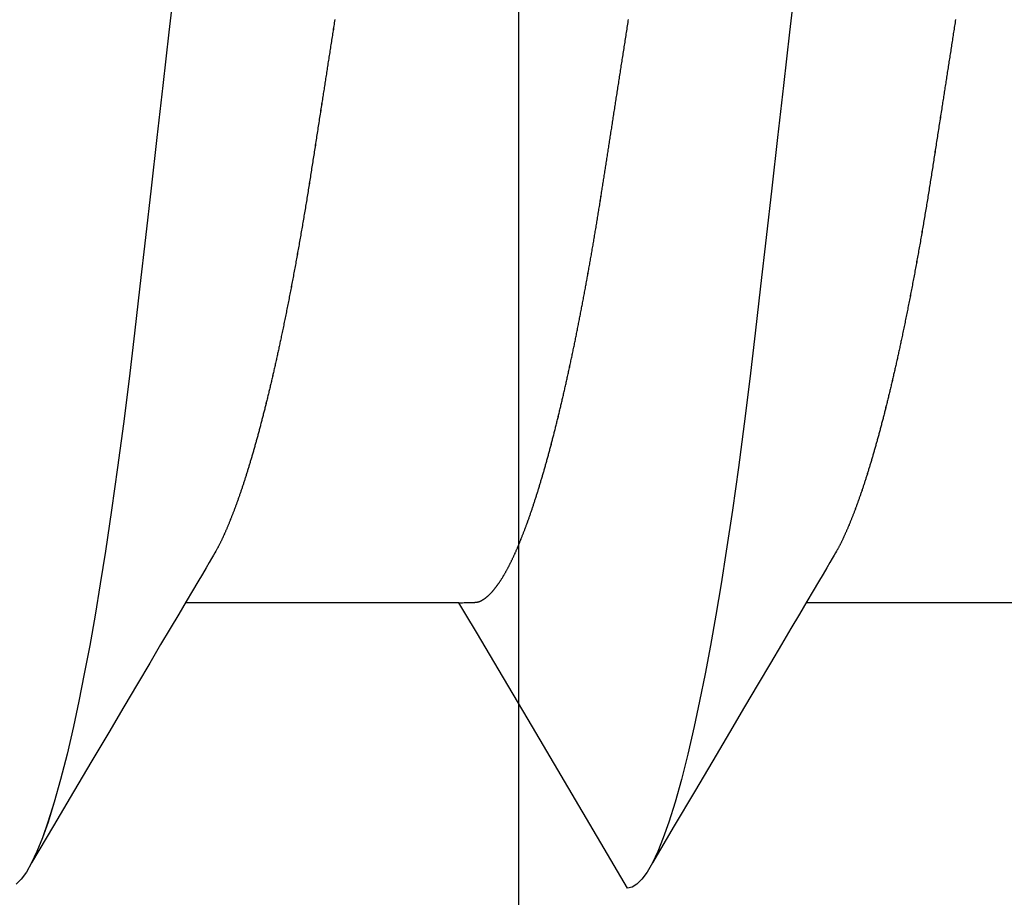
# Model space of a CAD drawing. Units: millimetres. Extents: x -3 to 1840, y -2292 to -50.
# Drawn here: x 1781 to 1783, y -1847 to -1845 of the extents above; entities that cross this region are included whole.
import ezdxf

# ---------------------------------------------------------------- set-up
doc = ezdxf.new("R2010")
doc.units = ezdxf.units.MM
doc.layers.add('CrossSectionsAccess', color=2, linetype='Continuous')
doc.layers.add('CrossSectionsProfils', color=7, linetype='Continuous')

# ---------------------------------------------------------------- blocks, each defined once
blk = doc.blocks.new('550_0811_6', base_point=(2617.6365, 1845.06926))
at = {"layer": 'CrossSectionsProfils', "color": 1}
blk.add_line((2614.9365, 1848.36926), (2620.3365, 1848.36926), dxfattribs=at)
blk = doc.blocks.new('902_6385_5', base_point=(3968.377, 1715.0741))
at = {"layer": 'CrossSectionsAccess', "color": 146, "true_color": 0x005f7f}
for p, q in [((3966.3165, 1705.448), (3966.3165, 1704.7873)), ((3966.3165, 1703.948), (3966.3165, 1703.2873))]:
    blk.add_line(p, q, dxfattribs=at)
at = {"layer": 'CrossSectionsAccess', "color": 146, "true_color": 0x005f7f, "flags": 128}
for points in [[(3967.7253, 1705.1482), (3967.7215, 1705.1477), (3967.7176, 1705.1471), (3967.7138, 1705.1465), (3967.71, 1705.1459), (3967.7062, 1705.1453), (3967.7024, 1705.1447), (3967.6985, 1705.1441), (3967.6947, 1705.1435), (3967.6909, 1705.1429), (3967.6872, 1705.1423), (3967.6834, 1705.1417), (3967.6796, 1705.1412), (3967.6759, 1705.1406), (3967.6721, 1705.14), (3967.6683, 1705.1394), (3967.6646, 1705.1388), (3967.6608, 1705.1382), (3967.6571, 1705.1377), (3967.6533, 1705.1371), (3967.6496, 1705.1365), (3967.6458, 1705.1359), (3967.6421, 1705.1353), (3967.6384, 1705.1347), (3967.6346, 1705.1342), (3967.6309, 1705.1336), (3967.6272, 1705.133), (3967.6235, 1705.1324), (3967.6197, 1705.1318), (3967.616, 1705.1313), (3967.6123, 1705.1307), (3967.6086, 1705.1301), (3967.6049, 1705.1295), (3967.6012, 1705.129), (3967.6012, 1705.129), (3967.5975, 1705.1284), (3967.5938, 1705.1278), (3967.5902, 1705.1273), (3967.5865, 1705.1267), (3967.5829, 1705.1261), (3967.5792, 1705.1256), (3967.5756, 1705.125), (3967.5719, 1705.1244), (3967.5683, 1705.1239), (3967.5646, 1705.1233), (3967.561, 1705.1227), (3967.5574, 1705.1222), (3967.5537, 1705.1216), (3967.5501, 1705.121), (3967.5465, 1705.1205), (3967.5429, 1705.1199), (3967.5393, 1705.1193), (3967.5356, 1705.1188), (3967.532, 1705.1182), (3967.5284, 1705.1177), (3967.5248, 1705.1171), (3967.5212, 1705.1165), (3967.5176, 1705.116), (3967.514, 1705.1154), (3967.5098, 1705.1148), (3967.5056, 1705.1141), (3967.5014, 1705.1135), (3967.4972, 1705.1128), (3967.493, 1705.1121), (3967.4888, 1705.1115), (3967.4846, 1705.1108), (3967.4804, 1705.1102), (3967.4762, 1705.1095), (3967.472, 1705.1089), (3967.4678, 1705.1082), (3967.4637, 1705.1076), (3967.4595, 1705.1069), (3967.4553, 1705.1063), (3967.4512, 1705.1057), (3967.447, 1705.105), (3967.4429, 1705.1044), (3967.4387, 1705.1037), (3967.4346, 1705.1031), (3967.4305, 1705.1024), (3967.4263, 1705.1018), (3967.4222, 1705.1012), (3967.4181, 1705.1005), (3967.414, 1705.0999), (3967.4099, 1705.0992), (3967.4058, 1705.0986), (3967.4018, 1705.098), (3967.3977, 1705.0974), (3967.3937, 1705.0967), (3967.3897, 1705.0961), (3967.3856, 1705.0955), (3967.3816, 1705.0948), (3967.3776, 1705.0942), (3967.3735, 1705.0936), (3967.3695, 1705.093), (3967.3655, 1705.0923), (3967.3615, 1705.0917), (3967.3575, 1705.0911), (3967.3535, 1705.0905), (3967.3495, 1705.0898), (3967.3456, 1705.0892), (3967.3416, 1705.0886), (3967.3376, 1705.088), (3967.3336, 1705.0873), (3967.3297, 1705.0867), (3967.3257, 1705.0861), (3967.3218, 1705.0854), (3967.3178, 1705.0848), (3967.3139, 1705.0842), (3967.3099, 1705.0835), (3967.3059, 1705.0829), (3967.3019, 1705.0822), (3967.298, 1705.0816), (3967.294, 1705.0809), (3967.2901, 1705.0803), (3967.2861, 1705.0797), (3967.2822, 1705.079), (3967.2783, 1705.0784), (3967.2744, 1705.0777), (3967.2704, 1705.0771), (3967.2665, 1705.0764), (3967.2626, 1705.0758), (3967.2587, 1705.0751), (3967.2548, 1705.0744), (3967.2509, 1705.0738), (3967.2471, 1705.0731), (3967.2432, 1705.0725), (3967.2393, 1705.0718), (3967.2355, 1705.0712), (3967.2316, 1705.0705), (3967.2278, 1705.0699), (3967.2239, 1705.0692), (3967.2239, 1705.0692), (3967.22, 1705.0685), (3967.2162, 1705.0679), (3967.2123, 1705.0672), (3967.2084, 1705.0665), (3967.2046, 1705.0658), (3967.2007, 1705.0652), (3967.1969, 1705.0645), (3967.193, 1705.0638), (3967.1892, 1705.0632), (3967.1854, 1705.0625), (3967.1815, 1705.0618), (3967.1777, 1705.0611), (3967.1739, 1705.0605), (3967.1701, 1705.0598), (3967.1663, 1705.0591), (3967.1625, 1705.0584), (3967.1588, 1705.0577), (3967.155, 1705.0571), (3967.1512, 1705.0564), (3967.1475, 1705.0557), (3967.1437, 1705.055), (3967.14, 1705.0543), (3967.1362, 1705.0537), (3967.1325, 1705.053), (3967.1325, 1705.053), (3967.1287, 1705.0523), (3967.125, 1705.0516), (3967.1212, 1705.0509), (3967.1175, 1705.0502), (3967.1137, 1705.0495), (3967.11, 1705.0488), (3967.1063, 1705.0481), (3967.1025, 1705.0474), (3967.0988, 1705.0467), (3967.0951, 1705.046), (3967.0914, 1705.0453), (3967.0878, 1705.0446), (3967.0841, 1705.0439), (3967.0804, 1705.0432), (3967.0767, 1705.0425), (3967.0731, 1705.0418), (3967.0694, 1705.0411), (3967.0658, 1705.0404), (3967.0621, 1705.0397), (3967.0585, 1705.039), (3967.0549, 1705.0383), (3967.0513, 1705.0376), (3967.0477, 1705.0369), (3967.0441, 1705.0362), (3967.0405, 1705.0355), (3967.0368, 1705.0348), (3967.0332, 1705.0341), (3967.0296, 1705.0333), (3967.026, 1705.0326), (3967.0224, 1705.0319), (3967.0189, 1705.0312), (3967.0153, 1705.0305), (3967.0117, 1705.0298), (3967.0082, 1705.029), (3967.0046, 1705.0283), (3967.0011, 1705.0276), (3966.9976, 1705.0269), (3966.994, 1705.0262), (3966.9905, 1705.0254), (3966.987, 1705.0247), (3966.9835, 1705.024), (3966.98, 1705.0233), (3966.9766, 1705.0226), (3966.9731, 1705.0218), (3966.9696, 1705.0211), (3966.9662, 1705.0204), (3966.9627, 1705.0197), (3966.9593, 1705.0189), (3966.9593, 1705.0189), (3966.9563, 1705.0183), (3966.9533, 1705.0177), (3966.9504, 1705.0171), (3966.9475, 1705.0164), (3966.9445, 1705.0158), (3966.9416, 1705.0152), (3966.9387, 1705.0145), (3966.9358, 1705.0139), (3966.9328, 1705.0133), (3966.9299, 1705.0127), (3966.927, 1705.012), (3966.9242, 1705.0114), (3966.9213, 1705.0108), (3966.9184, 1705.0101), (3966.9155, 1705.0095), (3966.9127, 1705.0089), (3966.9098, 1705.0083), (3966.9069, 1705.0076), (3966.9041, 1705.007), (3966.9013, 1705.0064), (3966.8984, 1705.0057), (3966.8956, 1705.0051), (3966.8928, 1705.0045), (3966.89, 1705.0038), (3966.8871, 1705.0032), (3966.8843, 1705.0026), (3966.8815, 1705.0019), (3966.8787, 1705.0013), (3966.8759, 1705.0007), (3966.8731, 1705), (3966.8703, 1704.9994), (3966.8675, 1704.9987), (3966.8648, 1704.9981), (3966.862, 1704.9975), (3966.8592, 1704.9968), (3966.8565, 1704.9962), (3966.8537, 1704.9955), (3966.851, 1704.9949), (3966.8483, 1704.9943), (3966.8455, 1704.9936), (3966.8428, 1704.993), (3966.8401, 1704.9923), (3966.8374, 1704.9917), (3966.8347, 1704.9911), (3966.832, 1704.9904), (3966.8293, 1704.9898), (3966.8266, 1704.9891), (3966.824, 1704.9885), (3966.8213, 1704.9878), (3966.8186, 1704.9872), (3966.816, 1704.9866), (3966.8133, 1704.9859), (3966.8107, 1704.9853), (3966.808, 1704.9846), (3966.8054, 1704.984), (3966.8027, 1704.9833), (3966.8001, 1704.9827), (3966.7975, 1704.982), (3966.7949, 1704.9814), (3966.7923, 1704.9807), (3966.7897, 1704.9801), (3966.7871, 1704.9794), (3966.7845, 1704.9788), (3966.782, 1704.9781), (3966.7794, 1704.9775), (3966.7768, 1704.9768), (3966.7743, 1704.9762), (3966.7717, 1704.9755), (3966.7692, 1704.9749), (3966.7667, 1704.9743), (3966.7641, 1704.9736), (3966.7616, 1704.973), (3966.7591, 1704.9723), (3966.7566, 1704.9716), (3966.7541, 1704.971), (3966.7516, 1704.9703), (3966.7491, 1704.9697), (3966.7466, 1704.969), (3966.7441, 1704.9684), (3966.7417, 1704.9677), (3966.7392, 1704.9671), (3966.7367, 1704.9664), (3966.7343, 1704.9658), (3966.7319, 1704.9651), (3966.7294, 1704.9645), (3966.727, 1704.9638), (3966.7246, 1704.9632), (3966.7222, 1704.9625), (3966.7198, 1704.9619), (3966.7174, 1704.9612), (3966.715, 1704.9605), (3966.7126, 1704.9599), (3966.7102, 1704.9592), (3966.7079, 1704.9586), (3966.7055, 1704.9579), (3966.7032, 1704.9573), (3966.7032, 1704.9573), (3966.7008, 1704.9566), (3966.6985, 1704.956), (3966.6961, 1704.9553), (3966.6938, 1704.9547), (3966.6915, 1704.954), (3966.6892, 1704.9533), (3966.6869, 1704.9527), (3966.6846, 1704.952), (3966.6823, 1704.9514), (3966.68, 1704.9507), (3966.6777, 1704.9501), (3966.6755, 1704.9494), (3966.6732, 1704.9487), (3966.6709, 1704.9481), (3966.6687, 1704.9474), (3966.6665, 1704.9468), (3966.6642, 1704.9461), (3966.662, 1704.9455), (3966.6598, 1704.9448), (3966.6576, 1704.9441), (3966.6554, 1704.9435), (3966.6532, 1704.9428), (3966.651, 1704.9422), (3966.6488, 1704.9415), (3966.6467, 1704.9409), (3966.6446, 1704.9402), (3966.6425, 1704.9396), (3966.6404, 1704.9389), (3966.6383, 1704.9383), (3966.6362, 1704.9376), (3966.6341, 1704.937), (3966.632, 1704.9364), (3966.6299, 1704.9357), (3966.6279, 1704.9351), (3966.6258, 1704.9344), (3966.6238, 1704.9338), (3966.6217, 1704.9331), (3966.6197, 1704.9325), (3966.6177, 1704.9318), (3966.6156, 1704.9312), (3966.6136, 1704.9305), (3966.6116, 1704.9299), (3966.6096, 1704.9293), (3966.6076, 1704.9286), (3966.6057, 1704.928), (3966.6037, 1704.9273), (3966.6017, 1704.9267), (3966.5998, 1704.926), (3966.5998, 1704.926), (3966.5978, 1704.9254), (3966.5959, 1704.9247), (3966.5939, 1704.9241), (3966.592, 1704.9234), (3966.5901, 1704.9228), (3966.5882, 1704.9222), (3966.5863, 1704.9215), (3966.5844, 1704.9209), (3966.5825, 1704.9202), (3966.5806, 1704.9196), (3966.5787, 1704.9189), (3966.5769, 1704.9183), (3966.575, 1704.9176), (3966.5731, 1704.917), (3966.5713, 1704.9164), (3966.5695, 1704.9157), (3966.5676, 1704.9151), (3966.5658, 1704.9144), (3966.564, 1704.9138), (3966.5622, 1704.9131), (3966.5604, 1704.9125), (3966.5586, 1704.9119), (3966.5568, 1704.9112), (3966.5551, 1704.9106), (3966.5533, 1704.9099), (3966.5515, 1704.9093), (3966.5498, 1704.9086), (3966.548, 1704.908), (3966.5463, 1704.9074), (3966.5446, 1704.9067), (3966.5429, 1704.9061), (3966.5412, 1704.9054), (3966.5395, 1704.9048), (3966.5378, 1704.9042), (3966.5361, 1704.9035), (3966.5344, 1704.9029), (3966.5327, 1704.9022), (3966.5311, 1704.9016), (3966.5294, 1704.901), (3966.5278, 1704.9003), (3966.5261, 1704.8997), (3966.5245, 1704.899), (3966.5229, 1704.8984), (3966.5213, 1704.8978), (3966.5197, 1704.8971), (3966.5181, 1704.8965), (3966.5165, 1704.8958), (3966.5149, 1704.8952), (3966.5133, 1704.8946), (3966.5118, 1704.8939), (3966.5102, 1704.8933), (3966.5087, 1704.8927), (3966.5071, 1704.892), (3966.5056, 1704.8914), (3966.5041, 1704.8908), (3966.5026, 1704.8901), (3966.5011, 1704.8895), (3966.4996, 1704.8889), (3966.4981, 1704.8882), (3966.4966, 1704.8876), (3966.4951, 1704.887), (3966.4936, 1704.8863), (3966.4922, 1704.8857), (3966.4907, 1704.8851), (3966.4893, 1704.8844), (3966.4879, 1704.8838), (3966.4864, 1704.8832), (3966.485, 1704.8825), (3966.4836, 1704.8819), (3966.4822, 1704.8813), (3966.4808, 1704.8806), (3966.4794, 1704.88), (3966.478, 1704.8794), (3966.4766, 1704.8787), (3966.4752, 1704.8781), (3966.4738, 1704.8774), (3966.4724, 1704.8768), (3966.471, 1704.8762), (3966.4697, 1704.8755), (3966.4683, 1704.8749), (3966.467, 1704.8742), (3966.4656, 1704.8736), (3966.4643, 1704.873), (3966.463, 1704.8723), (3966.4617, 1704.8717), (3966.4604, 1704.871), (3966.4591, 1704.8704), (3966.4578, 1704.8698), (3966.4566, 1704.8691), (3966.4553, 1704.8685), (3966.4541, 1704.8679), (3966.4528, 1704.8672), (3966.4516, 1704.8666), (3966.4504, 1704.866), (3966.4492, 1704.8653), (3966.448, 1704.8647), (3966.448, 1704.8647), (3966.447, 1704.8642), (3966.4458, 1704.8635), (3966.4439, 1704.8624), (3966.441, 1704.8607), (3966.4369, 1704.8583), (3966.4311, 1704.855), (3966.4235, 1704.8505), (3966.4136, 1704.8446), (3966.4011, 1704.8373), (3966.3858, 1704.8282), (3966.3672, 1704.8173), (3966.3452, 1704.8042), (3966.3192, 1704.7889), (3966.2891, 1704.7711), (3966.2546, 1704.7506), (3966.2152, 1704.7273), (3966.1706, 1704.701), (3966.1206, 1704.6714), (3966.0649, 1704.6384), (3966.003, 1704.6019), (3965.9347, 1704.5615), (3965.8597, 1704.5171), (3965.7777, 1704.4685), (3965.6882, 1704.4156)], [(3967.8056, 1704.7597), (3967.6946, 1704.7471), (3967.5661, 1704.7324), (3967.4403, 1704.7181), (3967.3178, 1704.7042), (3967.1988, 1704.6906), (3967.0813, 1704.6773), (3966.9681, 1704.6643), (3966.8573, 1704.6512), (3966.7487, 1704.6375), (3966.6429, 1704.6234), (3966.5403, 1704.609), (3966.4414, 1704.5941), (3966.3622, 1704.5816), (3966.2862, 1704.5688), (3966.2135, 1704.5559), (3966.1443, 1704.5429), (3966.0789, 1704.5299), (3966.0176, 1704.5167), (3965.9505, 1704.5012), (3965.8895, 1704.4858), (3965.8347, 1704.4704), (3965.7862, 1704.4552), (3965.7483, 1704.4418), (3965.7157, 1704.4286), (3965.6882, 1704.4156), (3965.6659, 1704.4029), (3965.6487, 1704.3905), (3965.6366, 1704.3784), (3965.6294, 1704.3666), (3965.627, 1704.3553), (3965.627, 1704.3553)], [(3966.3165, 1703.948), (3966.3165, 1703.948), (3966.3166, 1703.9527), (3966.3166, 1703.957), (3966.3167, 1703.961), (3966.3167, 1703.9647), (3966.3168, 1703.9681), (3966.3169, 1703.9712), (3966.3169, 1703.9741), (3966.317, 1703.9767), (3966.3171, 1703.979), (3966.3171, 1703.9811), (3966.3172, 1703.9831), (3966.3173, 1703.9848), (3966.3174, 1703.9863), (3966.3175, 1703.9877), (3966.3176, 1703.9889), (3966.3177, 1703.99), (3966.3178, 1703.9909), (3966.3179, 1703.9918), (3966.318, 1703.9926), (3966.3181, 1703.9933), (3966.3183, 1703.9939), (3966.3184, 1703.9945), (3966.3186, 1703.9951), (3966.3188, 1703.9956), (3966.3188, 1703.9956), (3966.3189, 1703.9962), (3966.3191, 1703.9967), (3966.3193, 1703.9973), (3966.3195, 1703.9978), (3966.3198, 1703.9984), (3966.32, 1703.999), (3966.3202, 1703.9995), (3966.3205, 1704.0001), (3966.3207, 1704.0006), (3966.321, 1704.0012), (3966.3213, 1704.0018), (3966.3216, 1704.0023), (3966.3219, 1704.0029), (3966.3222, 1704.0034), (3966.3225, 1704.004), (3966.3228, 1704.0046), (3966.3231, 1704.0051), (3966.3235, 1704.0057), (3966.3238, 1704.0063), (3966.3242, 1704.0068), (3966.3245, 1704.0074), (3966.3249, 1704.008), (3966.3253, 1704.0085), (3966.3256, 1704.0091), (3966.3256, 1704.0091), (3966.326, 1704.0097), (3966.3264, 1704.0102), (3966.3268, 1704.0108), (3966.3273, 1704.0114), (3966.3277, 1704.012), (3966.3281, 1704.0126), (3966.3286, 1704.0131), (3966.329, 1704.0137), (3966.3295, 1704.0143), (3966.3299, 1704.0149), (3966.3304, 1704.0154), (3966.3309, 1704.016), (3966.3314, 1704.0166), (3966.3318, 1704.0172), (3966.3324, 1704.0178), (3966.3329, 1704.0183), (3966.3334, 1704.0189), (3966.3339, 1704.0195), (3966.3344, 1704.0201), (3966.335, 1704.0207), (3966.3355, 1704.0213), (3966.3361, 1704.0218), (3966.3367, 1704.0224), (3966.3372, 1704.023), (3966.3372, 1704.023), (3966.3378, 1704.0236), (3966.3384, 1704.0242), (3966.339, 1704.0248), (3966.3397, 1704.0254), (3966.3403, 1704.026), (3966.3409, 1704.0266), (3966.3415, 1704.0272), (3966.3422, 1704.0278), (3966.3428, 1704.0284), (3966.3435, 1704.029), (3966.3442, 1704.0296), (3966.3449, 1704.0302), (3966.3456, 1704.0307), (3966.3463, 1704.0313), (3966.347, 1704.0319), (3966.3477, 1704.0325), (3966.3484, 1704.0331), (3966.3491, 1704.0337), (3966.3499, 1704.0343), (3966.3506, 1704.0349), (3966.3514, 1704.0355), (3966.3521, 1704.0361), (3966.3529, 1704.0367), (3966.3537, 1704.0373), (3966.3537, 1704.0373), (3966.3545, 1704.038), (3966.3553, 1704.0386), (3966.3561, 1704.0392), (3966.3569, 1704.0398), (3966.3577, 1704.0404), (3966.3586, 1704.041), (3966.3594, 1704.0416), (3966.3603, 1704.0422), (3966.3611, 1704.0428), (3966.362, 1704.0434), (3966.3629, 1704.0441), (3966.3638, 1704.0447), (3966.3647, 1704.0453), (3966.3656, 1704.0459), (3966.3665, 1704.0465), (3966.3674, 1704.0471), (3966.3683, 1704.0477), (3966.3693, 1704.0483), (3966.3702, 1704.049), (3966.3712, 1704.0496), (3966.3721, 1704.0502), (3966.3731, 1704.0508), (3966.3741, 1704.0514), (3966.375, 1704.052), (3966.376, 1704.0526), (3966.377, 1704.0533), (3966.378, 1704.0539), (3966.379, 1704.0545), (3966.38, 1704.0551), (3966.3811, 1704.0557), (3966.3821, 1704.0563), (3966.3831, 1704.0569), (3966.3842, 1704.0575), (3966.3852, 1704.0582), (3966.3863, 1704.0588), (3966.3874, 1704.0594), (3966.3884, 1704.06), (3966.3895, 1704.0606), (3966.3906, 1704.0612), (3966.3917, 1704.0618), (3966.3928, 1704.0625), (3966.394, 1704.0631), (3966.3951, 1704.0637), (3966.3962, 1704.0643), (3966.3974, 1704.0649), (3966.3985, 1704.0655), (3966.3997, 1704.0662), (3966.4008, 1704.0668), (3966.402, 1704.0674), (3966.4032, 1704.068), (3966.4044, 1704.0686), (3966.4056, 1704.0693), (3966.4068, 1704.0699), (3966.408, 1704.0705), (3966.4093, 1704.0711), (3966.4105, 1704.0718), (3966.4117, 1704.0724), (3966.413, 1704.073), (3966.4143, 1704.0736), (3966.4155, 1704.0742), (3966.4168, 1704.0749), (3966.4181, 1704.0755), (3966.4194, 1704.0761), (3966.4207, 1704.0768), (3966.422, 1704.0774), (3966.4233, 1704.078), (3966.4246, 1704.0786), (3966.426, 1704.0793), (3966.4273, 1704.0799), (3966.4287, 1704.0805), (3966.43, 1704.0811), (3966.4314, 1704.0818), (3966.4328, 1704.0824), (3966.4341, 1704.083), (3966.4355, 1704.0837), (3966.4369, 1704.0843), (3966.4383, 1704.0849), (3966.4398, 1704.0856), (3966.4412, 1704.0862), (3966.4426, 1704.0868), (3966.4441, 1704.0875), (3966.4455, 1704.0881), (3966.447, 1704.0887), (3966.4484, 1704.0894), (3966.4499, 1704.09), (3966.4514, 1704.0906), (3966.4529, 1704.0913), (3966.4544, 1704.0919), (3966.4559, 1704.0925), (3966.4574, 1704.0932), (3966.4589, 1704.0938), (3966.4605, 1704.0944), (3966.462, 1704.0951), (3966.4635, 1704.0957), (3966.4651, 1704.0963), (3966.4666, 1704.097), (3966.4682, 1704.0976), (3966.4698, 1704.0982), (3966.4714, 1704.0989), (3966.473, 1704.0995), (3966.4746, 1704.1002), (3966.4762, 1704.1008), (3966.4778, 1704.1014), (3966.4795, 1704.1021), (3966.4811, 1704.1027), (3966.4827, 1704.1034), (3966.4844, 1704.104), (3966.486, 1704.1046), (3966.4877, 1704.1053), (3966.4894, 1704.1059), (3966.4911, 1704.1066), (3966.4928, 1704.1072), (3966.4945, 1704.1078), (3966.4962, 1704.1085), (3966.4979, 1704.1091), (3966.4996, 1704.1098), (3966.5013, 1704.1104), (3966.5031, 1704.111), (3966.5048, 1704.1117), (3966.5066, 1704.1123), (3966.5084, 1704.113), (3966.5102, 1704.1136), (3966.512, 1704.1143), (3966.5138, 1704.1149), (3966.5157, 1704.1156), (3966.5175, 1704.1163), (3966.5193, 1704.1169), (3966.5212, 1704.1176), (3966.5231, 1704.1182), (3966.5249, 1704.1189), (3966.5268, 1704.1195), (3966.5287, 1704.1202), (3966.5306, 1704.1209), (3966.5325, 1704.1215), (3966.5344, 1704.1222), (3966.5363, 1704.1228), (3966.5383, 1704.1235), (3966.5402, 1704.1241), (3966.5422, 1704.1248), (3966.5441, 1704.1255), (3966.5461, 1704.1261), (3966.548, 1704.1268), (3966.55, 1704.1274), (3966.552, 1704.1281), (3966.554, 1704.1287), (3966.556, 1704.1294), (3966.558, 1704.1301), (3966.56, 1704.1307), (3966.562, 1704.1314), (3966.5641, 1704.132), (3966.5661, 1704.1327), (3966.5682, 1704.1334), (3966.5702, 1704.134), (3966.5723, 1704.1347), (3966.5744, 1704.1353), (3966.5764, 1704.136), (3966.5785, 1704.1366), (3966.5806, 1704.1373), (3966.5827, 1704.138), (3966.5848, 1704.1386), (3966.5869, 1704.1393), (3966.5891, 1704.1399), (3966.5912, 1704.1406), (3966.5933, 1704.1413), (3966.5955, 1704.1419), (3966.5977, 1704.1426), (3966.5998, 1704.1432), (3966.602, 1704.1439), (3966.6042, 1704.1446), (3966.6064, 1704.1452), (3966.6085, 1704.1459), (3966.6108, 1704.1465), (3966.613, 1704.1472), (3966.6152, 1704.1478), (3966.6174, 1704.1485), (3966.6196, 1704.1492), (3966.6219, 1704.1498), (3966.6241, 1704.1505), (3966.6264, 1704.1511), (3966.6286, 1704.1518), (3966.6309, 1704.1525), (3966.6332, 1704.1531), (3966.6355, 1704.1538), (3966.6378, 1704.1544), (3966.6401, 1704.1551), (3966.6424, 1704.1557), (3966.6447, 1704.1564), (3966.647, 1704.1571), (3966.6493, 1704.1577), (3966.6517, 1704.1584), (3966.654, 1704.159), (3966.6564, 1704.1597), (3966.6587, 1704.1603), (3966.6611, 1704.161), (3966.6635, 1704.1617), (3966.6658, 1704.1623), (3966.6682, 1704.163), (3966.6706, 1704.1636), (3966.673, 1704.1643), (3966.6754, 1704.1649), (3966.6778, 1704.1656), (3966.6803, 1704.1662), (3966.6827, 1704.1669), (3966.6851, 1704.1675), (3966.6876, 1704.1682), (3966.69, 1704.1689), (3966.6925, 1704.1695), (3966.695, 1704.1702), (3966.6974, 1704.1708), (3966.6999, 1704.1715), (3966.7024, 1704.1721), (3966.7049, 1704.1728), (3966.7074, 1704.1734), (3966.7099, 1704.1741), (3966.7124, 1704.1747), (3966.7149, 1704.1754), (3966.7175, 1704.176), (3966.72, 1704.1767), (3966.7225, 1704.1773), (3966.7251, 1704.178), (3966.7276, 1704.1787), (3966.7302, 1704.1793), (3966.7327, 1704.18), (3966.7353, 1704.1806), (3966.7379, 1704.1813), (3966.7405, 1704.1819), (3966.7431, 1704.1825), (3966.7457, 1704.1832), (3966.7483, 1704.1838), (3966.7509, 1704.1845), (3966.7535, 1704.1851), (3966.7561, 1704.1858), (3966.7588, 1704.1864), (3966.7614, 1704.1871), (3966.7641, 1704.1877), (3966.7667, 1704.1884), (3966.7694, 1704.189), (3966.7721, 1704.1897), (3966.7747, 1704.1903), (3966.7774, 1704.191), (3966.7774, 1704.191), (3966.7801, 1704.1916), (3966.7828, 1704.1923), (3966.7855, 1704.1929), (3966.7882, 1704.1935), (3966.7909, 1704.1942), (3966.7936, 1704.1948), (3966.7963, 1704.1955), (3966.799, 1704.1961), (3966.8018, 1704.1968), (3966.8045, 1704.1974), (3966.8072, 1704.198), (3966.81, 1704.1987), (3966.8127, 1704.1993), (3966.8155, 1704.2), (3966.8183, 1704.2006), (3966.8211, 1704.2012), (3966.8238, 1704.2019), (3966.8266, 1704.2025), (3966.8294, 1704.2032), (3966.8322, 1704.2038), (3966.8351, 1704.2044), (3966.8379, 1704.2051), (3966.8407, 1704.2057), (3966.8435, 1704.2064), (3966.8463, 1704.207), (3966.8492, 1704.2076), (3966.852, 1704.2083), (3966.8548, 1704.2089), (3966.8577, 1704.2095), (3966.8605, 1704.2101), (3966.8634, 1704.2108), (3966.8663, 1704.2114), (3966.8691, 1704.212), (3966.872, 1704.2127), (3966.8749, 1704.2133), (3966.8778, 1704.2139), (3966.8807, 1704.2146), (3966.8836, 1704.2152), (3966.8865, 1704.2158), (3966.8894, 1704.2165), (3966.8923, 1704.2171), (3966.8953, 1704.2177), (3966.8982, 1704.2183), (3966.9012, 1704.219), (3966.9041, 1704.2196), (3966.9071, 1704.2202), (3966.91, 1704.2209), (3966.913, 1704.2215), (3966.913, 1704.2215), (3966.9159, 1704.2221), (3966.9189, 1704.2227), (3966.9218, 1704.2233), (3966.9248, 1704.224), (3966.9278, 1704.2246), (3966.9307, 1704.2252), (3966.9337, 1704.2258), (3966.9367, 1704.2264), (3966.9397, 1704.2271), (3966.9427, 1704.2277), (3966.9457, 1704.2283), (3966.9487, 1704.2289), (3966.9517, 1704.2295), (3966.9547, 1704.2301), (3966.9578, 1704.2308), (3966.9608, 1704.2314), (3966.9639, 1704.232), (3966.9669, 1704.2326), (3966.9699, 1704.2332), (3966.973, 1704.2338), (3966.9761, 1704.2344), (3966.9791, 1704.2351), (3966.9822, 1704.2357), (3966.9853, 1704.2363), (3966.9884, 1704.2369), (3966.9914, 1704.2375), (3966.9945, 1704.2381), (3966.9976, 1704.2387), (3967.0007, 1704.2393), (3967.0037, 1704.2399), (3967.0068, 1704.2405), (3967.0099, 1704.2411), (3967.013, 1704.2417), (3967.0162, 1704.2423), (3967.0193, 1704.2429), (3967.0224, 1704.2435), (3967.0255, 1704.2441), (3967.0286, 1704.2447), (3967.0318, 1704.2453), (3967.0349, 1704.2459), (3967.0381, 1704.2465), (3967.0412, 1704.2471), (3967.0444, 1704.2477), (3967.0476, 1704.2483), (3967.0507, 1704.2489), (3967.0539, 1704.2495), (3967.0571, 1704.2501), (3967.0603, 1704.2507), (3967.0634, 1704.2513), (3967.0666, 1704.2519), (3967.0698, 1704.2525), (3967.073, 1704.2531), (3967.0761, 1704.2537), (3967.0793, 1704.2543), (3967.0825, 1704.2548), (3967.0857, 1704.2554), (3967.0889, 1704.256), (3967.0921, 1704.2566), (3967.0954, 1704.2572), (3967.0986, 1704.2578), (3967.1018, 1704.2584), (3967.105, 1704.259), (3967.1083, 1704.2595), (3967.1115, 1704.2601), (3967.1147, 1704.2607), (3967.118, 1704.2613), (3967.1213, 1704.2619), (3967.1245, 1704.2624), (3967.1278, 1704.263), (3967.131, 1704.2636), (3967.1343, 1704.2642), (3967.1376, 1704.2648), (3967.1409, 1704.2653), (3967.1441, 1704.2659), (3967.1474, 1704.2665), (3967.1506, 1704.2671), (3967.1539, 1704.2676), (3967.1572, 1704.2682), (3967.1605, 1704.2688), (3967.1637, 1704.2693), (3967.167, 1704.2699), (3967.1703, 1704.2705), (3967.1736, 1704.2711), (3967.1769, 1704.2716), (3967.1802, 1704.2722), (3967.1835, 1704.2728), (3967.1869, 1704.2733), (3967.1902, 1704.2739), (3967.1935, 1704.2745), (3967.1968, 1704.275), (3967.2002, 1704.2756), (3967.2035, 1704.2761), (3967.2069, 1704.2767), (3967.2102, 1704.2773), (3967.2136, 1704.2778), (3967.2169, 1704.2784), (3967.2202, 1704.2789), (3967.2236, 1704.2795), (3967.2269, 1704.2801), (3967.2302, 1704.2806), (3967.2336, 1704.2812), (3967.2369, 1704.2817), (3967.2403, 1704.2823), (3967.2436, 1704.2828), (3967.247, 1704.2834), (3967.2503, 1704.2839), (3967.2537, 1704.2845), (3967.2571, 1704.285), (3967.2605, 1704.2856), (3967.2638, 1704.2861), (3967.2672, 1704.2866), (3967.2706, 1704.2872), (3967.274, 1704.2877), (3967.2774, 1704.2883), (3967.2808, 1704.2888), (3967.2842, 1704.2894), (3967.2876, 1704.2899), (3967.291, 1704.2905), (3967.2944, 1704.291), (3967.2979, 1704.2915), (3967.3012, 1704.2921), (3967.3046, 1704.2926), (3967.3079, 1704.2931), (3967.3113, 1704.2937), (3967.3146, 1704.2942), (3967.318, 1704.2947), (3967.3213, 1704.2952), (3967.3247, 1704.2958), (3967.3281, 1704.2963), (3967.3315, 1704.2968), (3967.3348, 1704.2973), (3967.3382, 1704.2979), (3967.3416, 1704.2984), (3967.345, 1704.2989), (3967.3484, 1704.2994), (3967.3518, 1704.3), (3967.3552, 1704.3005), (3967.3586, 1704.301), (3967.362, 1704.3016), (3967.3654, 1704.3021), (3967.3688, 1704.3026), (3967.3723, 1704.3031), (3967.3757, 1704.3037), (3967.3791, 1704.3042), (3967.3826, 1704.3047), (3967.3861, 1704.3053), (3967.3895, 1704.3058), (3967.393, 1704.3064), (3967.3965, 1704.3069), (3967.4, 1704.3074), (3967.4035, 1704.308), (3967.407, 1704.3085), (3967.4105, 1704.3091), (3967.414, 1704.3096), (3967.4175, 1704.3102), (3967.421, 1704.3107), (3967.4245, 1704.3112), (3967.428, 1704.3118), (3967.4315, 1704.3123), (3967.435, 1704.3129), (3967.4385, 1704.3134), (3967.4421, 1704.314), (3967.4456, 1704.3145), (3967.4491, 1704.3151), (3967.4527, 1704.3156), (3967.4562, 1704.3162), (3967.4597, 1704.3167), (3967.4633, 1704.3173), (3967.4633, 1704.3173), (3967.4669, 1704.3178), (3967.4705, 1704.3184), (3967.4741, 1704.319), (3967.4777, 1704.3195), (3967.4813, 1704.3201), (3967.4849, 1704.3206), (3967.4885, 1704.3212), (3967.4921, 1704.3218), (3967.4957, 1704.3223), (3967.4993, 1704.3229), (3967.5029, 1704.3234), (3967.5066, 1704.324), (3967.5102, 1704.3246), (3967.5138, 1704.3251), (3967.5175, 1704.3257), (3967.5211, 1704.3263), (3967.5247, 1704.3268), (3967.5284, 1704.3274), (3967.532, 1704.328), (3967.5357, 1704.3285), (3967.5393, 1704.3291), (3967.543, 1704.3297), (3967.5466, 1704.3302), (3967.5503, 1704.3308), (3967.5503, 1704.3308), (3967.554, 1704.3314), (3967.5577, 1704.3319), (3967.5614, 1704.3325), (3967.5651, 1704.3331), (3967.5688, 1704.3337), (3967.5726, 1704.3343), (3967.5763, 1704.3348), (3967.58, 1704.3354), (3967.5837, 1704.336), (3967.5874, 1704.3366), (3967.5912, 1704.3371), (3967.5949, 1704.3377), (3967.5986, 1704.3383), (3967.6024, 1704.3389), (3967.6061, 1704.3395), (3967.6099, 1704.3401), (3967.6136, 1704.3406), (3967.6174, 1704.3412), (3967.6211, 1704.3418), (3967.6249, 1704.3424), (3967.6286, 1704.343), (3967.6324, 1704.3436), (3967.6362, 1704.3441), (3967.6399, 1704.3447), (3967.6399, 1704.3447), (3967.6438, 1704.3453), (3967.6477, 1704.3459), (3967.6516, 1704.3465), (3967.6555, 1704.3471), (3967.6594, 1704.3477), (3967.6633, 1704.3483), (3967.6671, 1704.349), (3967.671, 1704.3496), (3967.675, 1704.3502), (3967.6789, 1704.3508), (3967.6828, 1704.3514), (3967.6867, 1704.352), (3967.6906, 1704.3526), (3967.6945, 1704.3532), (3967.6984, 1704.3538), (3967.7023, 1704.3544), (3967.7063, 1704.355), (3967.7102, 1704.3556), (3967.7141, 1704.3563), (3967.7181, 1704.3569), (3967.722, 1704.3575), (3967.7259, 1704.3581)], [(3965.627, 1704.3553), (3965.7229, 1704.2989), (3966.0167, 1704.1258), (3966.1748, 1704.0322), (3966.2411, 1703.9929), (3966.2918, 1703.9627), (3966.3165, 1703.948)], [(3967.7253, 1703.6482), (3967.7215, 1703.6477), (3967.7176, 1703.6471), (3967.7138, 1703.6465), (3967.71, 1703.6459), (3967.7062, 1703.6453), (3967.7024, 1703.6447), (3967.6985, 1703.6441), (3967.6947, 1703.6435), (3967.6909, 1703.6429), (3967.6872, 1703.6423), (3967.6834, 1703.6417), (3967.6796, 1703.6412), (3967.6759, 1703.6406), (3967.6721, 1703.64), (3967.6683, 1703.6394), (3967.6646, 1703.6388), (3967.6608, 1703.6382), (3967.6571, 1703.6377), (3967.6533, 1703.6371), (3967.6496, 1703.6365), (3967.6458, 1703.6359), (3967.6421, 1703.6353), (3967.6384, 1703.6347), (3967.6346, 1703.6342), (3967.6309, 1703.6336), (3967.6272, 1703.633), (3967.6235, 1703.6324), (3967.6197, 1703.6318), (3967.616, 1703.6313), (3967.6123, 1703.6307), (3967.6086, 1703.6301), (3967.6049, 1703.6295), (3967.6012, 1703.629), (3967.6012, 1703.629), (3967.5975, 1703.6284), (3967.5938, 1703.6278), (3967.5902, 1703.6273), (3967.5865, 1703.6267), (3967.5829, 1703.6261), (3967.5792, 1703.6256), (3967.5756, 1703.625), (3967.5719, 1703.6244), (3967.5683, 1703.6239), (3967.5646, 1703.6233), (3967.561, 1703.6227), (3967.5574, 1703.6222), (3967.5537, 1703.6216), (3967.5501, 1703.621), (3967.5465, 1703.6205), (3967.5429, 1703.6199), (3967.5393, 1703.6193), (3967.5356, 1703.6188), (3967.532, 1703.6182), (3967.5284, 1703.6177), (3967.5248, 1703.6171), (3967.5212, 1703.6165), (3967.5176, 1703.616), (3967.514, 1703.6154), (3967.5098, 1703.6148), (3967.5056, 1703.6141), (3967.5014, 1703.6135), (3967.4972, 1703.6128), (3967.493, 1703.6121), (3967.4888, 1703.6115), (3967.4846, 1703.6108), (3967.4804, 1703.6102), (3967.4762, 1703.6095), (3967.472, 1703.6089), (3967.4678, 1703.6082), (3967.4637, 1703.6076), (3967.4595, 1703.6069), (3967.4553, 1703.6063), (3967.4512, 1703.6057), (3967.447, 1703.605), (3967.4429, 1703.6044), (3967.4387, 1703.6037), (3967.4346, 1703.6031), (3967.4305, 1703.6024), (3967.4263, 1703.6018), (3967.4222, 1703.6012), (3967.4181, 1703.6005), (3967.414, 1703.5999), (3967.4099, 1703.5992), (3967.4058, 1703.5986), (3967.4018, 1703.598), (3967.3977, 1703.5974), (3967.3937, 1703.5967), (3967.3897, 1703.5961), (3967.3856, 1703.5955), (3967.3816, 1703.5948), (3967.3776, 1703.5942), (3967.3735, 1703.5936), (3967.3695, 1703.593), (3967.3655, 1703.5923), (3967.3615, 1703.5917), (3967.3575, 1703.5911), (3967.3535, 1703.5905), (3967.3495, 1703.5898), (3967.3456, 1703.5892), (3967.3416, 1703.5886), (3967.3376, 1703.588), (3967.3336, 1703.5873), (3967.3297, 1703.5867), (3967.3257, 1703.5861), (3967.3218, 1703.5854), (3967.3178, 1703.5848), (3967.3139, 1703.5842), (3967.3099, 1703.5835), (3967.3059, 1703.5829), (3967.3019, 1703.5822), (3967.298, 1703.5816), (3967.294, 1703.5809), (3967.2901, 1703.5803), (3967.2861, 1703.5797), (3967.2822, 1703.579), (3967.2783, 1703.5784), (3967.2744, 1703.5777), (3967.2704, 1703.5771), (3967.2665, 1703.5764), (3967.2626, 1703.5758), (3967.2587, 1703.5751), (3967.2548, 1703.5744), (3967.2509, 1703.5738), (3967.2471, 1703.5731), (3967.2432, 1703.5725), (3967.2393, 1703.5718), (3967.2355, 1703.5712), (3967.2316, 1703.5705), (3967.2278, 1703.5699), (3967.2239, 1703.5692), (3967.2239, 1703.5692), (3967.22, 1703.5685), (3967.2162, 1703.5679), (3967.2123, 1703.5672), (3967.2084, 1703.5665), (3967.2046, 1703.5658), (3967.2007, 1703.5652), (3967.1969, 1703.5645), (3967.193, 1703.5638), (3967.1892, 1703.5632), (3967.1854, 1703.5625), (3967.1815, 1703.5618), (3967.1777, 1703.5611), (3967.1739, 1703.5605), (3967.1701, 1703.5598), (3967.1663, 1703.5591), (3967.1625, 1703.5584), (3967.1588, 1703.5577), (3967.155, 1703.5571), (3967.1512, 1703.5564), (3967.1475, 1703.5557), (3967.1437, 1703.555), (3967.14, 1703.5543), (3967.1362, 1703.5537), (3967.1325, 1703.553), (3967.1325, 1703.553), (3967.1287, 1703.5523), (3967.125, 1703.5516), (3967.1212, 1703.5509), (3967.1175, 1703.5502), (3967.1137, 1703.5495), (3967.11, 1703.5488), (3967.1063, 1703.5481), (3967.1025, 1703.5474), (3967.0988, 1703.5467), (3967.0951, 1703.546), (3967.0914, 1703.5453), (3967.0878, 1703.5446), (3967.0841, 1703.5439), (3967.0804, 1703.5432), (3967.0767, 1703.5425), (3967.0731, 1703.5418), (3967.0694, 1703.5411), (3967.0658, 1703.5404), (3967.0621, 1703.5397), (3967.0585, 1703.539), (3967.0549, 1703.5383), (3967.0513, 1703.5376), (3967.0477, 1703.5369), (3967.0441, 1703.5362), (3967.0405, 1703.5355), (3967.0368, 1703.5348), (3967.0332, 1703.5341), (3967.0296, 1703.5333), (3967.026, 1703.5326), (3967.0224, 1703.5319), (3967.0189, 1703.5312), (3967.0153, 1703.5305), (3967.0117, 1703.5298), (3967.0082, 1703.529), (3967.0046, 1703.5283), (3967.0011, 1703.5276), (3966.9976, 1703.5269), (3966.994, 1703.5262), (3966.9905, 1703.5254), (3966.987, 1703.5247), (3966.9835, 1703.524), (3966.98, 1703.5233), (3966.9766, 1703.5226), (3966.9731, 1703.5218), (3966.9696, 1703.5211), (3966.9662, 1703.5204), (3966.9627, 1703.5197), (3966.9593, 1703.5189), (3966.9593, 1703.5189), (3966.9563, 1703.5183), (3966.9533, 1703.5177), (3966.9504, 1703.5171), (3966.9475, 1703.5164), (3966.9445, 1703.5158), (3966.9416, 1703.5152), (3966.9387, 1703.5145), (3966.9358, 1703.5139), (3966.9328, 1703.5133), (3966.9299, 1703.5127), (3966.927, 1703.512), (3966.9242, 1703.5114), (3966.9213, 1703.5108), (3966.9184, 1703.5101), (3966.9155, 1703.5095), (3966.9127, 1703.5089), (3966.9098, 1703.5083), (3966.9069, 1703.5076), (3966.9041, 1703.507), (3966.9013, 1703.5064), (3966.8984, 1703.5057), (3966.8956, 1703.5051), (3966.8928, 1703.5045), (3966.89, 1703.5038), (3966.8871, 1703.5032), (3966.8843, 1703.5026), (3966.8815, 1703.5019), (3966.8787, 1703.5013), (3966.8759, 1703.5007), (3966.8731, 1703.5), (3966.8703, 1703.4994), (3966.8675, 1703.4987), (3966.8648, 1703.4981), (3966.862, 1703.4975), (3966.8592, 1703.4968), (3966.8565, 1703.4962), (3966.8537, 1703.4955), (3966.851, 1703.4949), (3966.8483, 1703.4943), (3966.8455, 1703.4936), (3966.8428, 1703.493), (3966.8401, 1703.4923), (3966.8374, 1703.4917), (3966.8347, 1703.4911), (3966.832, 1703.4904), (3966.8293, 1703.4898), (3966.8266, 1703.4891), (3966.824, 1703.4885), (3966.8213, 1703.4878), (3966.8186, 1703.4872), (3966.816, 1703.4866), (3966.8133, 1703.4859), (3966.8107, 1703.4853), (3966.808, 1703.4846), (3966.8054, 1703.484), (3966.8027, 1703.4833), (3966.8001, 1703.4827), (3966.7975, 1703.482), (3966.7949, 1703.4814), (3966.7923, 1703.4807), (3966.7897, 1703.4801), (3966.7871, 1703.4794), (3966.7845, 1703.4788), (3966.782, 1703.4781), (3966.7794, 1703.4775), (3966.7768, 1703.4768), (3966.7743, 1703.4762), (3966.7717, 1703.4755), (3966.7692, 1703.4749), (3966.7667, 1703.4743), (3966.7641, 1703.4736), (3966.7616, 1703.473), (3966.7591, 1703.4723), (3966.7566, 1703.4716), (3966.7541, 1703.471), (3966.7516, 1703.4703), (3966.7491, 1703.4697), (3966.7466, 1703.469), (3966.7441, 1703.4684), (3966.7417, 1703.4677), (3966.7392, 1703.4671), (3966.7367, 1703.4664), (3966.7343, 1703.4658), (3966.7319, 1703.4651), (3966.7294, 1703.4645), (3966.727, 1703.4638), (3966.7246, 1703.4632), (3966.7222, 1703.4625), (3966.7198, 1703.4619), (3966.7174, 1703.4612), (3966.715, 1703.4605), (3966.7126, 1703.4599), (3966.7102, 1703.4592), (3966.7079, 1703.4586), (3966.7055, 1703.4579), (3966.7032, 1703.4573), (3966.7032, 1703.4573), (3966.7008, 1703.4566), (3966.6985, 1703.456), (3966.6961, 1703.4553), (3966.6938, 1703.4547), (3966.6915, 1703.454), (3966.6892, 1703.4533), (3966.6869, 1703.4527), (3966.6846, 1703.452), (3966.6823, 1703.4514), (3966.68, 1703.4507), (3966.6777, 1703.4501), (3966.6755, 1703.4494), (3966.6732, 1703.4487), (3966.6709, 1703.4481), (3966.6687, 1703.4474), (3966.6665, 1703.4468), (3966.6642, 1703.4461), (3966.662, 1703.4455), (3966.6598, 1703.4448), (3966.6576, 1703.4441), (3966.6554, 1703.4435), (3966.6532, 1703.4428), (3966.651, 1703.4422), (3966.6488, 1703.4415), (3966.6467, 1703.4409), (3966.6446, 1703.4402), (3966.6425, 1703.4396), (3966.6404, 1703.4389), (3966.6383, 1703.4383), (3966.6362, 1703.4376), (3966.6341, 1703.437), (3966.632, 1703.4364), (3966.6299, 1703.4357), (3966.6279, 1703.4351), (3966.6258, 1703.4344), (3966.6238, 1703.4338), (3966.6217, 1703.4331), (3966.6197, 1703.4325), (3966.6177, 1703.4318), (3966.6156, 1703.4312), (3966.6136, 1703.4305), (3966.6116, 1703.4299), (3966.6096, 1703.4293), (3966.6076, 1703.4286), (3966.6057, 1703.428), (3966.6037, 1703.4273), (3966.6017, 1703.4267), (3966.5998, 1703.426), (3966.5998, 1703.426), (3966.5978, 1703.4254), (3966.5959, 1703.4247), (3966.5939, 1703.4241), (3966.592, 1703.4234), (3966.5901, 1703.4228), (3966.5882, 1703.4222), (3966.5863, 1703.4215), (3966.5844, 1703.4209), (3966.5825, 1703.4202), (3966.5806, 1703.4196), (3966.5787, 1703.4189), (3966.5769, 1703.4183), (3966.575, 1703.4176), (3966.5731, 1703.417), (3966.5713, 1703.4164), (3966.5695, 1703.4157), (3966.5676, 1703.4151), (3966.5658, 1703.4144), (3966.564, 1703.4138), (3966.5622, 1703.4131), (3966.5604, 1703.4125), (3966.5586, 1703.4119), (3966.5568, 1703.4112), (3966.5551, 1703.4106), (3966.5533, 1703.4099), (3966.5515, 1703.4093), (3966.5498, 1703.4086), (3966.548, 1703.408), (3966.5463, 1703.4074), (3966.5446, 1703.4067), (3966.5429, 1703.4061), (3966.5412, 1703.4054), (3966.5395, 1703.4048), (3966.5378, 1703.4042), (3966.5361, 1703.4035), (3966.5344, 1703.4029), (3966.5327, 1703.4022), (3966.5311, 1703.4016), (3966.5294, 1703.401), (3966.5278, 1703.4003), (3966.5261, 1703.3997), (3966.5245, 1703.399), (3966.5229, 1703.3984), (3966.5213, 1703.3978), (3966.5197, 1703.3971), (3966.5181, 1703.3965), (3966.5165, 1703.3958), (3966.5149, 1703.3952), (3966.5133, 1703.3946), (3966.5118, 1703.3939), (3966.5102, 1703.3933), (3966.5087, 1703.3927), (3966.5071, 1703.392), (3966.5056, 1703.3914), (3966.5041, 1703.3908), (3966.5026, 1703.3901), (3966.5011, 1703.3895), (3966.4996, 1703.3889), (3966.4981, 1703.3882), (3966.4966, 1703.3876), (3966.4951, 1703.387), (3966.4936, 1703.3863), (3966.4922, 1703.3857), (3966.4907, 1703.3851), (3966.4893, 1703.3844), (3966.4879, 1703.3838), (3966.4864, 1703.3832), (3966.485, 1703.3825), (3966.4836, 1703.3819), (3966.4822, 1703.3813), (3966.4808, 1703.3806), (3966.4794, 1703.38), (3966.478, 1703.3794), (3966.4766, 1703.3787), (3966.4752, 1703.3781), (3966.4738, 1703.3774), (3966.4724, 1703.3768), (3966.471, 1703.3762), (3966.4697, 1703.3755), (3966.4683, 1703.3749), (3966.467, 1703.3742), (3966.4656, 1703.3736), (3966.4643, 1703.373), (3966.463, 1703.3723), (3966.4617, 1703.3717), (3966.4604, 1703.371), (3966.4591, 1703.3704), (3966.4578, 1703.3698), (3966.4566, 1703.3691), (3966.4553, 1703.3685), (3966.4541, 1703.3679), (3966.4528, 1703.3672), (3966.4516, 1703.3666), (3966.4504, 1703.366), (3966.4492, 1703.3653), (3966.448, 1703.3647), (3966.448, 1703.3647), (3966.447, 1703.3642), (3966.4458, 1703.3635), (3966.4439, 1703.3624), (3966.441, 1703.3607), (3966.4369, 1703.3583), (3966.4311, 1703.355), (3966.4235, 1703.3505), (3966.4136, 1703.3446), (3966.4011, 1703.3373), (3966.3858, 1703.3282), (3966.3672, 1703.3173), (3966.3452, 1703.3042), (3966.3192, 1703.2889), (3966.2891, 1703.2711), (3966.2546, 1703.2506), (3966.2152, 1703.2273), (3966.1706, 1703.201), (3966.1206, 1703.1714), (3966.0649, 1703.1384), (3966.003, 1703.1019), (3965.9347, 1703.0615), (3965.8597, 1703.0171), (3965.7777, 1702.9685), (3965.6882, 1702.9156)], [(3967.8056, 1703.2597), (3967.6946, 1703.2471), (3967.5661, 1703.2324), (3967.4403, 1703.2181), (3967.3178, 1703.2042), (3967.1988, 1703.1906), (3967.0813, 1703.1773), (3966.9681, 1703.1643), (3966.8573, 1703.1512), (3966.7487, 1703.1375), (3966.6429, 1703.1234), (3966.5403, 1703.109), (3966.4414, 1703.0941), (3966.3622, 1703.0816), (3966.2862, 1703.0688), (3966.2135, 1703.0559), (3966.1443, 1703.0429), (3966.0789, 1703.0299), (3966.0176, 1703.0167), (3965.9505, 1703.0012), (3965.8895, 1702.9858), (3965.8347, 1702.9704), (3965.7862, 1702.9552), (3965.7483, 1702.9418), (3965.7157, 1702.9286), (3965.6882, 1702.9156), (3965.6659, 1702.9029), (3965.6487, 1702.8905), (3965.6366, 1702.8784)]]:
    blk.add_lwpolyline(points, dxfattribs=at)
blk = doc.blocks.new('CS_1VERT1', base_point=(0, -370))
at = {"layer": 'CrossSectionsAccess', "yscale": -1, "rotation": 90.00000000000001}
blk.add_blockref('902_6385_5', (23.28128, -1844.5), dxfattribs=at)
at = {"layer": 'CrossSectionsProfils', "yscale": -1, "rotation": 90.00000000000001}
blk.add_blockref('550_0811_6', (9, -1845), dxfattribs=at)

msp = doc.modelspace()

# ---------------------------------------------------------------- block references
msp.add_blockref('CS_1VERT1', (1770, -370))
at = {"layer": 'CrossSectionsAccess', "yscale": -1, "rotation": 90.00000000000001}
msp.add_blockref('902_6385_5', (1793.2813, -1844.5), dxfattribs=at)
at = {"layer": 'CrossSectionsProfils', "yscale": -1, "rotation": 90.00000000000001}
msp.add_blockref('550_0811_6', (1779, -1845), dxfattribs=at)

doc.saveas('drawing.dxf')
